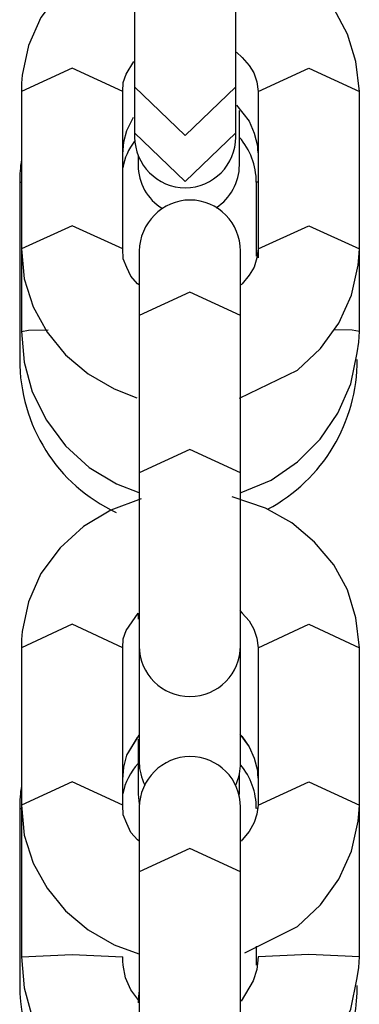
# Model space of a CAD drawing. Units: inches. Extents: x 60 to 149, y 74 to 222.
# Drawn here: x 104 to 104, y 205 to 205 of the extents above; entities that cross this region are included whole.
import ezdxf

# ---------------------------------------------------------------- set-up
doc = ezdxf.new("R2010")
doc.units = ezdxf.units.IN
doc.header["$MEASUREMENT"] = 0
doc.layers.add('Ebene 1', color=7, linetype='Continuous')

msp = doc.modelspace()

# ---------------------------------------------------------------- linework, layer by layer
at = {"layer": 'Ebene 1', "color": 179, "lineweight": 25, "true_color": 0x1a171b}
for points in [[(104.00175, 205.40124), (104.00175, 205.34061), (104.00175, 205.26361)], [(104.06169, 205.26361), (104.06169, 205.34061), (104.06169, 205.40124)], [(104.13473, 205.26086), (104.13266, 205.2786), (104.12767, 205.29479), (104.11957, 205.30995), (104.1082, 205.32304), (104.09477, 205.33475), (104.07926, 205.34354), (104.06204, 205.3494)], [(104.00123, 205.34802), (103.97143, 205.33251), (103.95765, 205.31977), (103.94628, 205.30461), (103.93888, 205.28807), (103.93509, 205.2705), (103.93474, 205.26585), (103.93474, 205.26086)], [(104.06204, 205.28411), (104.06548, 205.28101), (104.06944, 205.27636), (104.0722, 205.27188), (104.0741, 205.26654), (104.07478, 205.26086)], [(103.99469, 205.26086), (103.96471, 205.27464), (103.93474, 205.26086)], [(103.99469, 205.26086), (103.99503, 205.2662), (103.99675, 205.27119), (104.00123, 205.2786)], [(104.07478, 205.26086), (104.10476, 205.27464), (104.13473, 205.26086)], [(104.00175, 205.26361), (104.00175, 205.23657)], [(104.00175, 205.26361), (104.03172, 205.23485), (104.06169, 205.26361)], [(104.06169, 205.23657), (104.06169, 205.26361)], [(103.93474, 205.26086), (103.93474, 205.16784)], [(103.99469, 205.16784), (103.99469, 205.26086)], [(104.07478, 205.26086), (104.07478, 205.16784)], [(104.13473, 205.16784), (104.13473, 205.26086)], [(104.06169, 205.23398), (104.06169, 205.23881), (104.06169, 205.25207)], [(104.06204, 205.25276), (104.06944, 205.24329), (104.07255, 205.23622), (104.07444, 205.22882), (104.07444, 205.22641), (104.07478, 205.22382)], [(103.99469, 205.22382), (103.99537, 205.23123), (103.9971, 205.23795), (104.00106, 205.2457)], [(104.06376, 205.21745), (104.06376, 205.22589), (104.06376, 205.24966)], [(104.00175, 205.24398), (104.00175, 205.23691), (104.00175, 205.23398)], [(104.00175, 205.23657), (104.03172, 205.20763), (104.06169, 205.23657)], [(104.00175, 205.23657), (104.00175, 205.23485), (104.00175, 205.23398)], [(104.06169, 205.23398), (104.06169, 205.23485), (104.06169, 205.23657)], [(103.93474, 205.22382), (103.93474, 205.11909)], [(103.99469, 205.16784), (103.99469, 205.22382)], [(104.00382, 205.22348), (104.00382, 205.21883), (104.00382, 205.21745)], [(104.07478, 205.22382), (104.07478, 205.1625)], [(104.13473, 205.11909), (104.13473, 205.22382)], [(103.93371, 205.20728), (103.93371, 205.10255)], [(103.93371, 205.20728), (103.93474, 205.20728)], [(104.07375, 205.20728), (104.07375, 205.16353)], [(104.07478, 205.20728), (104.0741, 205.20728)], [(103.99469, 205.16784), (103.96471, 205.18145), (103.93474, 205.16784)], [(104.07478, 205.16784), (104.10476, 205.18145), (104.13473, 205.16784)], [(103.93474, 205.16784), (103.93646, 205.15027), (103.94163, 205.13356), (103.9499, 205.11875), (103.96075, 205.10531), (103.97419, 205.09411), (103.98969, 205.08516), (104.00313, 205.07982)], [(104.0045, 205.14665), (104.00347, 205.14717), (103.99951, 205.15182), (103.9971, 205.15681), (103.99503, 205.16198), (103.99469, 205.16784)], [(104.0045, 205.16663), (104.0045, 205.15647), (104.0045, 205.12856)], [(104.0045, 205.16663), (104.0045, 205.16129), (104.0045, 205.147)], [(104.0045, 205.16663), (104.0045, 205.15647), (104.0045, 205.12856)], [(104.0045, 205.16663), (104.0045, 205.16129), (104.0045, 205.147)], [(104.0045, 205.16663), (104.0045, 205.15647), (104.0045, 205.12856)], [(104.0045, 205.16663), (104.0045, 205.16129), (104.0045, 205.147)], [(104.06376, 205.07964), (104.09804, 205.09618), (104.11182, 205.10893), (104.12267, 205.12391), (104.13008, 205.14062), (104.13404, 205.15819), (104.13438, 205.16284), (104.13473, 205.16784)], [(104.06445, 205.147), (104.06445, 205.16129), (104.06445, 205.16663)], [(104.06445, 205.12856), (104.06445, 205.15647), (104.06445, 205.16663)], [(104.06445, 205.147), (104.06445, 205.16129), (104.06445, 205.16663)], [(104.06445, 205.12856), (104.06445, 205.15647), (104.06445, 205.16663)], [(104.06445, 205.147), (104.06445, 205.16129), (104.06445, 205.16663)], [(104.06445, 205.12856), (104.06445, 205.15647), (104.06445, 205.16663)], [(104.07478, 205.16784), (104.0741, 205.1625), (104.07255, 205.15716), (104.06944, 205.15234), (104.06548, 205.14717), (104.06479, 205.14665)], [(104.06445, 205.12856), (104.03448, 205.14234), (104.0045, 205.12856)], [(104.06445, 205.12856), (104.03448, 205.14234), (104.0045, 205.12856)], [(104.06445, 205.12856), (104.03448, 205.14234), (104.0045, 205.12856)], [(104.0045, 205.12856), (104.0045, 205.03555)], [(104.0045, 205.12856), (104.0045, 205.03555)], [(104.0045, 205.12856), (104.0045, 205.03555)], [(104.06445, 205.03555), (104.06445, 205.12856)], [(104.06445, 205.03555), (104.06445, 205.12856)], [(104.06445, 205.03555), (104.06445, 205.12856)], [(103.93474, 205.11909), (103.93888, 205.11978), (103.95059, 205.12012)], [(103.93474, 205.11909), (103.93646, 205.10083), (103.94111, 205.08343), (103.94956, 205.06655), (103.96075, 205.05139), (103.97488, 205.03865), (103.99107, 205.029), (104.00416, 205.02383)], [(104.06445, 205.02383), (104.06479, 205.02383), (104.08254, 205.03124), (104.09804, 205.04192), (104.11147, 205.05536), (104.12198, 205.07086), (104.12973, 205.08808), (104.13352, 205.10652), (104.13438, 205.11272), (104.13473, 205.11909)], [(104.13473, 205.11909), (104.13042, 205.11978), (104.11957, 205.12012)], [(104.0045, 205.08102), (104.0045, 205.07241), (104.0045, 205.06431)], [(104.0045, 205.08102), (104.0045, 205.07241), (104.0045, 205.06431)], [(104.0045, 205.08102), (104.0045, 205.07241), (104.0045, 205.06431)], [(104.06445, 205.06431), (104.06445, 205.07172), (104.06445, 205.07964)], [(104.06445, 205.06431), (104.06445, 205.07172), (104.06445, 205.07964)], [(104.06445, 205.06431), (104.06445, 205.07172), (104.06445, 205.07964)], [(104.06445, 205.03555), (104.03448, 205.04933), (104.0045, 205.03555)], [(104.06445, 205.03555), (104.03448, 205.04933), (104.0045, 205.03555)], [(104.06445, 205.03555), (104.03448, 205.04933), (104.0045, 205.03555)], [(104.0045, 205.03555), (104.0045, 205.02004)], [(104.0045, 205.03555), (104.0045, 205.02004)], [(104.0045, 205.03555), (104.0045, 205.02004)], [(104.0045, 205.03555), (104.0045, 204.96699), (104.0045, 204.93323)], [(104.0045, 205.03555), (104.0045, 204.96699), (104.0045, 204.93323)], [(104.0045, 205.03555), (104.0045, 204.96699), (104.0045, 204.93323)], [(104.06445, 205.01867), (104.06445, 205.03555)], [(104.06445, 205.01867), (104.06445, 205.03555)], [(104.06445, 205.01867), (104.06445, 205.03555)], [(104.06445, 204.93323), (104.06445, 204.96699), (104.06445, 205.03555)], [(104.06445, 204.93323), (104.06445, 204.96699), (104.06445, 205.03555)], [(104.06445, 204.93323), (104.06445, 204.96699), (104.06445, 205.03555)], [(104.00571, 205.02022), (103.98762, 205.0135), (103.97143, 205.00385), (103.95765, 204.99111), (103.94628, 204.97595), (103.93888, 204.95924), (103.93509, 204.94167), (103.93474, 204.93702), (103.93474, 204.93202)], [(104.00571, 205.02022), (103.98762, 205.0135), (103.97143, 205.00385), (103.95765, 204.99111), (103.94628, 204.97595), (103.93888, 204.95924), (103.93509, 204.94167), (103.93474, 204.93702), (103.93474, 204.93202)], [(104.00571, 205.02022), (103.98762, 205.0135), (103.97143, 205.00385), (103.95765, 204.99111), (103.94628, 204.97595), (103.93888, 204.95924), (103.93509, 204.94167), (103.93474, 204.93702), (103.93474, 204.93202)], [(104.13473, 204.93202), (104.13266, 204.94976), (104.12767, 204.9663), (104.11957, 204.98111), (104.1082, 204.99455), (104.09477, 205.00592), (104.07926, 205.0147), (104.05945, 205.02142)], [(104.13473, 204.93202), (104.13266, 204.94976), (104.12767, 204.9663), (104.11957, 204.98111), (104.1082, 204.99455), (104.09477, 205.00592), (104.07926, 205.0147), (104.05945, 205.02142)], [(104.13473, 204.93202), (104.13266, 204.94976), (104.12767, 204.9663), (104.11957, 204.98111), (104.1082, 204.99455), (104.09477, 205.00592), (104.07926, 205.0147), (104.05945, 205.02142)], [(104.0641, 204.95407), (104.06548, 204.95252), (104.06944, 204.94804), (104.0722, 204.94305), (104.0741, 204.93771), (104.07478, 204.93202)], [(104.0641, 204.95407), (104.06548, 204.95252), (104.06944, 204.94804), (104.0722, 204.94305), (104.0741, 204.93771), (104.07478, 204.93202)], [(104.0641, 204.95407), (104.06548, 204.95252), (104.06944, 204.94804), (104.0722, 204.94305), (104.0741, 204.93771), (104.07478, 204.93202)], [(103.99469, 204.93202), (103.99503, 204.93736), (103.99675, 204.94236), (104.00382, 204.95252)], [(103.99469, 204.93202), (103.99503, 204.93736), (103.99675, 204.94236), (104.00382, 204.95252)], [(103.99469, 204.93202), (103.99503, 204.93736), (103.99675, 204.94236), (104.00382, 204.95252)], [(104.00382, 204.95252), (104.00382, 204.94907)], [(104.0045, 204.95304), (104.0045, 204.93857), (104.0045, 204.93323)], [(104.0045, 204.95304), (104.0045, 204.93857), (104.0045, 204.93323)], [(104.0045, 204.95304), (104.0045, 204.93857), (104.0045, 204.93323)], [(104.06445, 204.93323), (104.06445, 204.93857), (104.06445, 204.95252)], [(104.06445, 204.93323), (104.06445, 204.93857), (104.06445, 204.95252)], [(104.06445, 204.93323), (104.06445, 204.93857), (104.06445, 204.95252)], [(103.99469, 204.93202), (103.96471, 204.94597), (103.93474, 204.93202)], [(103.99469, 204.93202), (103.96471, 204.94597), (103.93474, 204.93202)], [(103.99469, 204.93202), (103.96471, 204.94597), (103.93474, 204.93202)], [(104.07478, 204.93202), (104.10476, 204.94597), (104.13473, 204.93202)], [(104.07478, 204.93202), (104.10476, 204.94597), (104.13473, 204.93202)], [(104.07478, 204.93202), (104.10476, 204.94597), (104.13473, 204.93202)], [(104.0045, 204.93736), (104.0045, 204.88586), (104.0045, 204.86398)], [(104.0045, 204.93736), (104.0045, 204.88586), (104.0045, 204.86398)], [(104.0045, 204.93736), (104.0045, 204.88586), (104.0045, 204.86398)], [(104.06445, 204.86398), (104.06445, 204.88586), (104.06445, 204.93736)], [(104.06445, 204.86398), (104.06445, 204.88586), (104.06445, 204.93736)], [(104.06445, 204.86398), (104.06445, 204.88586), (104.06445, 204.93736)], [(103.93474, 204.93202), (103.93474, 204.839)], [(103.93474, 204.93202), (103.93474, 204.839)], [(103.93474, 204.93202), (103.93474, 204.839)], [(103.99469, 204.839), (103.99469, 204.93202)], [(103.99469, 204.839), (103.99469, 204.93202)], [(103.99469, 204.839), (103.99469, 204.93202)], [(104.07478, 204.93202), (104.07478, 204.839)], [(104.07478, 204.93202), (104.07478, 204.839)], [(104.07478, 204.93202), (104.07478, 204.839)], [(104.13473, 204.839), (104.13473, 204.93202)], [(104.13473, 204.839), (104.13473, 204.93202)], [(104.13473, 204.839), (104.13473, 204.93202)], [(103.99469, 204.85416), (103.99537, 204.86157), (103.9971, 204.86863), (104.0045, 204.88052)], [(103.99469, 204.85416), (103.99537, 204.86157), (103.9971, 204.86863), (104.00347, 204.87914)], [(103.99469, 204.85416), (103.99537, 204.86157), (103.9971, 204.86863), (104.00347, 204.87914)], [(104.00382, 204.87811), (104.00382, 204.85554), (104.00382, 204.84744)], [(104.0641, 204.88103), (104.06944, 204.87363), (104.07255, 204.86691), (104.07444, 204.8595), (104.07444, 204.85692), (104.07478, 204.85416)], [(104.0641, 204.88103), (104.06944, 204.87363), (104.07255, 204.86691), (104.07444, 204.8595), (104.07444, 204.85692), (104.07478, 204.85416)], [(104.06514, 204.87983), (104.06944, 204.87363), (104.07255, 204.86691), (104.07444, 204.8595), (104.07444, 204.85692), (104.07478, 204.85416)], [(104.06376, 204.84744), (104.06376, 204.84986), (104.06376, 204.85692)], [(103.99469, 204.839), (103.96471, 204.85278), (103.93474, 204.839)], [(103.99469, 204.839), (103.96471, 204.85278), (103.93474, 204.839)], [(103.99469, 204.839), (103.96471, 204.85278), (103.93474, 204.839)], [(104.07478, 204.839), (104.10476, 204.85278), (104.13473, 204.839)], [(104.07478, 204.839), (104.10476, 204.85278), (104.13473, 204.839)], [(104.07478, 204.839), (104.10476, 204.85278), (104.13473, 204.839)], [(103.93371, 204.83711), (103.93371, 204.73255)], [(103.93371, 204.83711), (103.93474, 204.83711)], [(103.93474, 204.839), (103.93474, 204.74943)], [(103.93474, 204.839), (103.93474, 204.74943)], [(103.93474, 204.839), (103.93474, 204.74943)], [(103.93474, 204.839), (103.93646, 204.82143), (103.94163, 204.80473), (103.9499, 204.78991), (103.96075, 204.77665), (103.97419, 204.76528), (103.98969, 204.75649), (104.00416, 204.75115)], [(103.93474, 204.839), (103.93646, 204.82143), (103.94163, 204.80473), (103.9499, 204.78991), (103.96075, 204.77665), (103.97419, 204.76528), (103.98969, 204.75649), (104.00416, 204.75115)], [(103.93474, 204.839), (103.93646, 204.82143), (103.94163, 204.80473), (103.9499, 204.78991), (103.96075, 204.77665), (103.97419, 204.76528), (103.98969, 204.75649), (104.00416, 204.75115)], [(104.0045, 204.81782), (104.00347, 204.81851), (103.99951, 204.82298), (103.9971, 204.82815), (103.99503, 204.83332), (103.99469, 204.839)], [(104.0045, 204.81782), (104.00347, 204.81851), (103.99951, 204.82298), (103.9971, 204.82815), (103.99503, 204.83332), (103.99469, 204.839)], [(104.0045, 204.81782), (104.00347, 204.81851), (103.99951, 204.82298), (103.9971, 204.82815), (103.99503, 204.83332), (103.99469, 204.839)], [(104.0045, 204.8378), (104.0045, 204.82764), (104.0045, 204.79973)], [(104.0045, 204.8378), (104.0045, 204.83263), (104.0045, 204.81851)], [(104.0045, 204.8378), (104.0045, 204.82764), (104.0045, 204.79973)], [(104.0045, 204.8378), (104.0045, 204.83263), (104.0045, 204.81851)], [(104.0045, 204.8378), (104.0045, 204.82764), (104.0045, 204.79973)], [(104.0045, 204.8378), (104.0045, 204.83263), (104.0045, 204.81851)], [(104.0045, 204.8378), (104.0045, 204.82764), (104.0045, 204.79973)], [(104.0045, 204.8378), (104.0045, 204.83263), (104.0045, 204.81851)], [(104.0045, 204.8378), (104.0045, 204.82764), (104.0045, 204.79973)], [(104.0045, 204.8378), (104.0045, 204.83263), (104.0045, 204.81851)], [(104.0045, 204.8378), (104.0045, 204.82764), (104.0045, 204.79973)], [(104.0045, 204.8378), (104.0045, 204.83263), (104.0045, 204.81851)], [(104.0045, 204.8378), (104.0045, 204.82764), (104.0045, 204.79973)], [(104.0045, 204.8378), (104.0045, 204.83263), (104.0045, 204.81851)], [(104.0045, 204.8378), (104.0045, 204.82764), (104.0045, 204.79973)], [(104.0045, 204.8378), (104.0045, 204.83263), (104.0045, 204.81851)], [(104.0045, 204.8378), (104.0045, 204.82764), (104.0045, 204.79973)], [(104.0045, 204.8378), (104.0045, 204.83263), (104.0045, 204.81851)], [(104.06445, 204.81816), (104.06445, 204.83263), (104.06445, 204.8378)], [(104.06445, 204.79973), (104.06445, 204.82764), (104.06445, 204.8378)], [(104.06445, 204.81816), (104.06445, 204.83263), (104.06445, 204.8378)], [(104.06445, 204.79973), (104.06445, 204.82764), (104.06445, 204.8378)], [(104.06445, 204.81816), (104.06445, 204.83263), (104.06445, 204.8378)], [(104.06445, 204.79973), (104.06445, 204.82764), (104.06445, 204.8378)], [(104.06445, 204.81816), (104.06445, 204.83263), (104.06445, 204.8378)], [(104.06445, 204.79973), (104.06445, 204.82764), (104.06445, 204.8378)], [(104.06445, 204.81816), (104.06445, 204.83263), (104.06445, 204.8378)], [(104.06445, 204.79973), (104.06445, 204.82764), (104.06445, 204.8378)], [(104.06445, 204.81816), (104.06445, 204.83263), (104.06445, 204.8378)], [(104.06445, 204.79973), (104.06445, 204.82764), (104.06445, 204.8378)], [(104.06445, 204.81816), (104.06445, 204.83263), (104.06445, 204.8378)], [(104.06445, 204.79973), (104.06445, 204.82764), (104.06445, 204.8378)], [(104.06445, 204.81816), (104.06445, 204.83263), (104.06445, 204.8378)], [(104.06445, 204.79973), (104.06445, 204.82764), (104.06445, 204.8378)], [(104.06445, 204.81816), (104.06445, 204.83263), (104.06445, 204.8378)], [(104.06445, 204.79973), (104.06445, 204.82764), (104.06445, 204.8378)], [(104.07478, 204.839), (104.0741, 204.83366), (104.07255, 204.82884), (104.06944, 204.8235), (104.06548, 204.81851), (104.06479, 204.81782)], [(104.07478, 204.839), (104.0741, 204.83366), (104.07255, 204.82884), (104.06944, 204.8235), (104.06548, 204.81851), (104.06479, 204.81782)], [(104.07478, 204.839), (104.0741, 204.83366), (104.07255, 204.82884), (104.06944, 204.8235), (104.06548, 204.81851), (104.06479, 204.81782)], [(104.06703, 204.75184), (104.09804, 204.76735), (104.11182, 204.78009), (104.12267, 204.79525), (104.13008, 204.81179), (104.13404, 204.82953), (104.13438, 204.83401), (104.13473, 204.839)], [(104.06703, 204.75184), (104.09804, 204.76735), (104.11182, 204.78009), (104.12267, 204.79525), (104.13008, 204.81179), (104.13404, 204.82953), (104.13438, 204.83401), (104.13473, 204.839)], [(104.06703, 204.75184), (104.09804, 204.76735), (104.11182, 204.78009), (104.12267, 204.79525), (104.13008, 204.81179), (104.13404, 204.82953), (104.13438, 204.83401), (104.13473, 204.839)], [(104.07478, 204.83711), (104.0741, 204.83711)], [(104.13473, 204.74943), (104.13473, 204.839)], [(104.13473, 204.74943), (104.13473, 204.839)], [(104.13473, 204.74943), (104.13473, 204.839)], [(104.06445, 204.79973), (104.03448, 204.81351), (104.0045, 204.79973)], [(104.06445, 204.79973), (104.03448, 204.81351), (104.0045, 204.79973)], [(104.06445, 204.79973), (104.03448, 204.81351), (104.0045, 204.79973)], [(104.06445, 204.79973), (104.03448, 204.81351), (104.0045, 204.79973)], [(104.06445, 204.79973), (104.03448, 204.81351), (104.0045, 204.79973)], [(104.06445, 204.79973), (104.03448, 204.81351), (104.0045, 204.79973)], [(104.06445, 204.79973), (104.03448, 204.81351), (104.0045, 204.79973)], [(104.06445, 204.79973), (104.03448, 204.81351), (104.0045, 204.79973)], [(104.06445, 204.79973), (104.03448, 204.81351), (104.0045, 204.79973)], [(104.0045, 204.79973), (104.0045, 204.70671)], [(104.0045, 204.79973), (104.0045, 204.70671)], [(104.0045, 204.79973), (104.0045, 204.70671)], [(104.0045, 204.79973), (104.0045, 204.70671)], [(104.0045, 204.79973), (104.0045, 204.70671)], [(104.0045, 204.79973), (104.0045, 204.70671)], [(104.0045, 204.79973), (104.0045, 204.70671)], [(104.0045, 204.79973), (104.0045, 204.70671)], [(104.0045, 204.79973), (104.0045, 204.70671)], [(104.06445, 204.70671), (104.06445, 204.79973)], [(104.06445, 204.70671), (104.06445, 204.79973)], [(104.06445, 204.70671), (104.06445, 204.79973)], [(104.06445, 204.70671), (104.06445, 204.79973)], [(104.06445, 204.70671), (104.06445, 204.79973)], [(104.06445, 204.70671), (104.06445, 204.79973)], [(104.06445, 204.70671), (104.06445, 204.79973)], [(104.06445, 204.70671), (104.06445, 204.79973)], [(104.06445, 204.70671), (104.06445, 204.79973)], [(104.07375, 204.75563), (104.07375, 204.74444)], [(103.93474, 204.74943), (103.96471, 204.75081), (103.99469, 204.74943)], [(103.93474, 204.74943), (103.96471, 204.75081), (103.99469, 204.74943)], [(103.93474, 204.74943), (103.96471, 204.75081), (103.99469, 204.74943)], [(104.0045, 204.75219), (104.0045, 204.74375), (104.0045, 204.73548)], [(104.0045, 204.75219), (104.0045, 204.74375), (104.0045, 204.73548)], [(104.0045, 204.75219), (104.0045, 204.74375), (104.0045, 204.73548)], [(104.0045, 204.75219), (104.0045, 204.74375), (104.0045, 204.73548)], [(104.0045, 204.75219), (104.0045, 204.74375), (104.0045, 204.73548)], [(104.0045, 204.75219), (104.0045, 204.74375), (104.0045, 204.73548)], [(104.0045, 204.75219), (104.0045, 204.74375), (104.0045, 204.73548)], [(104.0045, 204.75219), (104.0045, 204.74375), (104.0045, 204.73548)], [(104.0045, 204.75219), (104.0045, 204.74375), (104.0045, 204.73548)], [(104.06445, 204.73548), (104.06445, 204.74306), (104.06445, 204.75081)], [(104.06445, 204.73548), (104.06445, 204.74306), (104.06445, 204.75081)], [(104.06445, 204.73548), (104.06445, 204.74306), (104.06445, 204.75081)], [(104.06445, 204.73548), (104.06445, 204.74306), (104.06445, 204.75081)], [(104.06445, 204.73548), (104.06445, 204.74306), (104.06445, 204.75081)], [(104.06445, 204.73548), (104.06445, 204.74306), (104.06445, 204.75081)], [(104.06445, 204.73548), (104.06445, 204.74306), (104.06445, 204.75081)], [(104.06445, 204.73548), (104.06445, 204.74306), (104.06445, 204.75081)], [(104.06445, 204.73548), (104.06445, 204.74306), (104.06445, 204.75081)], [(104.13473, 204.74943), (104.10476, 204.75081), (104.07478, 204.74943)], [(104.13473, 204.74943), (104.10476, 204.75081), (104.07478, 204.74943)], [(104.13473, 204.74943), (104.10476, 204.75081), (104.07478, 204.74943)], [(103.93474, 204.74943), (103.93646, 204.731), (103.94111, 204.71377), (103.94956, 204.69672), (103.96075, 204.68191), (103.96988, 204.67312)], [(103.93474, 204.74943), (103.93646, 204.731), (103.94111, 204.71377), (103.94956, 204.69672), (103.96075, 204.68191), (103.96988, 204.67312)], [(103.93474, 204.74943), (103.93646, 204.731), (103.94111, 204.71377), (103.94956, 204.69672), (103.96075, 204.68191), (103.96988, 204.67312)], [(104.00416, 204.72359), (103.99951, 204.72997), (103.99641, 204.73703), (103.99503, 204.74444), (103.99469, 204.74685), (103.99469, 204.74943)], [(104.00416, 204.72359), (103.99951, 204.72997), (103.99641, 204.73703), (103.99503, 204.74444), (103.99469, 204.74685), (103.99469, 204.74943)], [(104.00416, 204.72359), (103.99951, 204.72997), (103.99641, 204.73703), (103.99503, 204.74444), (103.99469, 204.74685), (103.99469, 204.74943)], [(104.07478, 204.74943), (104.0741, 204.74202), (104.07186, 204.73531), (104.06479, 204.72325)], [(104.07478, 204.74943), (104.0741, 204.74202), (104.07186, 204.73531), (104.06479, 204.72325)], [(104.07478, 204.74943), (104.0741, 204.74202), (104.07186, 204.73531), (104.06479, 204.72325)], [(104.09838, 204.67243), (104.12198, 204.70103), (104.12973, 204.71843), (104.13352, 204.73703), (104.13438, 204.74306), (104.13473, 204.74943)], [(104.09838, 204.67243), (104.12198, 204.70103), (104.12973, 204.71843), (104.13352, 204.73703), (104.13438, 204.74306), (104.13473, 204.74943)], [(104.09838, 204.67243), (104.12198, 204.70103), (104.12973, 204.71843), (104.13352, 204.73703), (104.13438, 204.74306), (104.13473, 204.74943)]]:
    msp.add_lwpolyline(points, dxfattribs=at)
for points in [[(104.00175, 205.23398), (104.00175, 205.21779), (104.01518, 205.20401), (104.03172, 205.20401), (104.04826, 205.20401), (104.06169, 205.21779), (104.06169, 205.23398)], [(104.06445, 205.16663), (104.06445, 205.183), (104.05119, 205.19678), (104.03448, 205.19678), (104.01828, 205.19678), (104.0045, 205.183), (104.0045, 205.16663)], [(104.06445, 205.16663), (104.06445, 205.183), (104.05119, 205.19678), (104.03448, 205.19678), (104.01828, 205.19678), (104.0045, 205.183), (104.0045, 205.16663)], [(104.06445, 205.16663), (104.06445, 205.183), (104.05119, 205.19678), (104.03448, 205.19678), (104.01828, 205.19678), (104.0045, 205.183), (104.0045, 205.16663)], [(104.0045, 204.93323), (104.0045, 204.91652), (104.01794, 204.90326), (104.03448, 204.90326), (104.05119, 204.90326), (104.06445, 204.91704), (104.06445, 204.93323)], [(104.0045, 204.93323), (104.0045, 204.91652), (104.01794, 204.90326), (104.03448, 204.90326), (104.05119, 204.90326), (104.06445, 204.91704), (104.06445, 204.93323)], [(104.0045, 204.93323), (104.0045, 204.91652), (104.01794, 204.90326), (104.03448, 204.90326), (104.05119, 204.90326), (104.06445, 204.91704), (104.06445, 204.93323)], [(104.06445, 204.8378), (104.06445, 204.85451), (104.05119, 204.86777), (104.03448, 204.86777), (104.01828, 204.86777), (104.0045, 204.85416), (104.0045, 204.8378)], [(104.06445, 204.8378), (104.06445, 204.85451), (104.05119, 204.86777), (104.03448, 204.86777), (104.01828, 204.86777), (104.0045, 204.85416), (104.0045, 204.8378)], [(104.06445, 204.8378), (104.06445, 204.85451), (104.05119, 204.86777), (104.03448, 204.86777), (104.01828, 204.86777), (104.0045, 204.85416), (104.0045, 204.8378)], [(104.06445, 204.8378), (104.06445, 204.85451), (104.05119, 204.86777), (104.03448, 204.86777), (104.01828, 204.86777), (104.0045, 204.85416), (104.0045, 204.8378)], [(104.06445, 204.8378), (104.06445, 204.85451), (104.05119, 204.86777), (104.03448, 204.86777), (104.01828, 204.86777), (104.0045, 204.85416), (104.0045, 204.8378)], [(104.06445, 204.8378), (104.06445, 204.85451), (104.05119, 204.86777), (104.03448, 204.86777), (104.01828, 204.86777), (104.0045, 204.85416), (104.0045, 204.8378)], [(104.06445, 204.8378), (104.06445, 204.85451), (104.05119, 204.86777), (104.03448, 204.86777), (104.01828, 204.86777), (104.0045, 204.85416), (104.0045, 204.8378)], [(104.06445, 204.8378), (104.06445, 204.85451), (104.05119, 204.86777), (104.03448, 204.86777), (104.01828, 204.86777), (104.0045, 204.85416), (104.0045, 204.8378)], [(104.06445, 204.8378), (104.06445, 204.85451), (104.05119, 204.86777), (104.03448, 204.86777), (104.01828, 204.86777), (104.0045, 204.85416), (104.0045, 204.8378)]]:
    msp.add_open_spline(points, degree=3, knots=[0, 0, 0, 0, 1, 1, 1, 2, 2, 2, 2], dxfattribs=at)
for points in [[(104.07375, 205.20728), (104.07375, 205.2171), (104.07013, 205.22675), (104.06376, 205.23381)], [(104.00175, 205.23157), (103.99813, 205.22709), (103.99572, 205.22141), (103.99469, 205.21573)], [(103.93474, 205.22072), (103.93405, 205.21607), (103.93371, 205.21194), (103.93371, 205.20728)], [(104.00382, 205.21745), (104.00382, 205.20694), (104.00916, 205.19712), (104.01828, 205.19178)], [(104.04998, 205.19213), (104.05859, 205.19781), (104.06376, 205.20728), (104.06376, 205.21745)], [(103.93371, 205.10255), (103.93371, 205.06362), (103.95576, 205.02831), (103.9909, 205.01212)], [(104.08047, 205.01401), (104.1132, 205.03124), (104.13352, 205.06552), (104.13352, 205.10255)], [(104.00382, 204.86364), (103.99916, 204.85881), (103.99606, 204.85244), (103.99469, 204.84572)], [(104.0045, 204.86398), (104.0045, 204.85985), (104.00571, 204.8552), (104.00778, 204.85089)], [(104.0045, 204.86398), (104.0045, 204.85985), (104.00571, 204.8552), (104.00778, 204.85089)], [(104.0045, 204.86398), (104.0045, 204.85985), (104.00571, 204.8552), (104.00778, 204.85089)], [(104.06169, 204.85089), (104.06342, 204.8552), (104.06445, 204.85985), (104.06445, 204.86398)], [(104.06169, 204.85089), (104.06342, 204.8552), (104.06445, 204.85985), (104.06445, 204.86398)], [(104.06169, 204.85089), (104.06342, 204.8552), (104.06445, 204.85985), (104.06445, 204.86398)], [(104.07375, 204.83711), (104.07375, 204.84676), (104.07048, 204.85554), (104.06445, 204.86295)], [(103.93474, 204.85055), (103.93405, 204.84641), (103.93371, 204.84176), (103.93371, 204.83711)], [(104.00382, 204.84744), (104.00382, 204.84503), (104.00416, 204.84228), (104.0045, 204.83969)], [(104.06376, 204.84538), (104.06376, 204.84607), (104.06376, 204.84676), (104.06376, 204.84744)], [(103.93371, 204.73255), (103.93371, 204.70671), (103.94353, 204.68242), (103.9611, 204.66365)], [(104.1082, 204.66589), (104.12457, 204.68415), (104.13352, 204.70775), (104.13352, 204.73255)], [(104.0045, 204.72962), (104.00416, 204.72721), (104.00382, 204.72463), (104.00382, 204.72222)]]:
    msp.add_open_spline(points, degree=3, dxfattribs=at)

doc.saveas('drawing.dxf')
